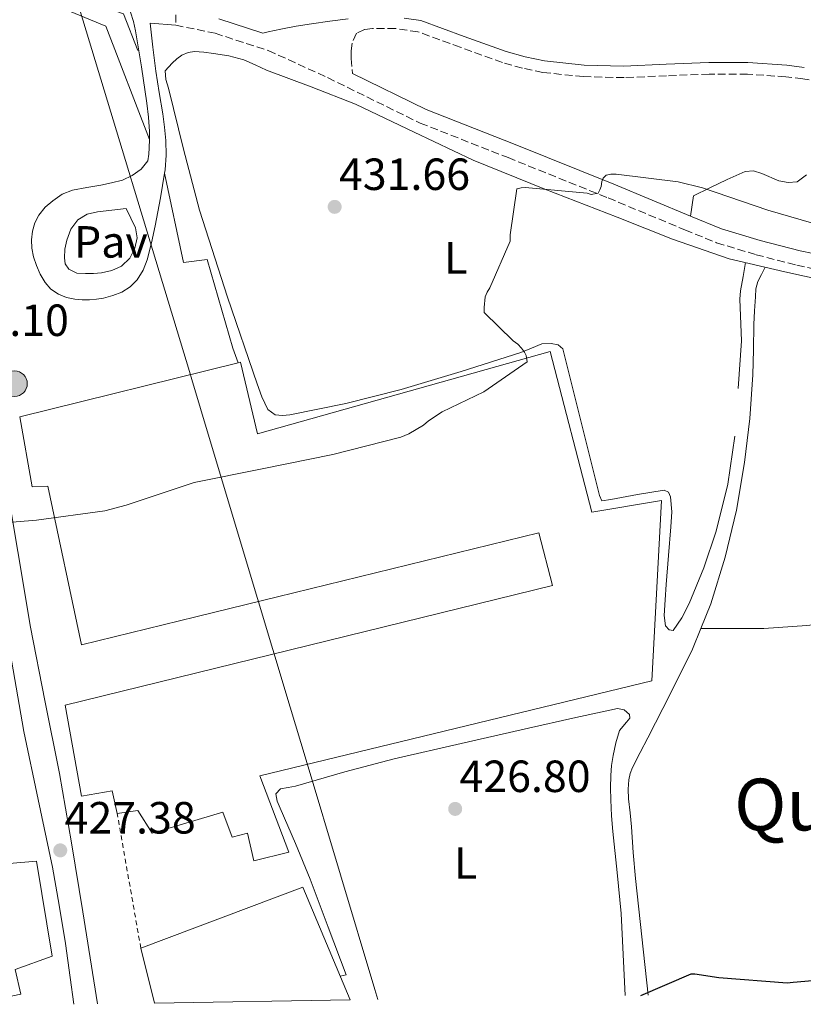
# Model space of a CAD drawing. Units: metres. Extents: x 607233 to 610675, y 4743147 to 4745514.
# Drawn here: x 610123 to 610297, y 4743193 to 4743411 of the extents above; entities that cross this region are included whole.
import ezdxf
from ezdxf.enums import TextEntityAlignment as Align

# ---------------------------------------------------------------- set-up
doc = ezdxf.new("R2010")
doc.units = ezdxf.units.M
doc.header["$MEASUREMENT"] = 0
doc.linetypes.add('DGN Style 2', pattern=[1.7399219301090239, 1.043953158065414, -0.6959687720436097])
doc.linetypes.add('DGN Style 3', pattern=[2.435890702152634, 1.739921930109024, -0.6959687720436097])
for name, color, linetype, lineweight in [('Camino', 7, 'DGN Style 3', 0), ('Cota de punto acotado terreno', 7, 'Continuous', 0), ('Curva de nivel directora', 30, 'Continuous', 30), ('Curva de nivel intermedia', 30, 'Continuous', 0), ('Edificio', 1, 'Continuous', 13), ('Estanque', 4, 'Continuous', 0), ('Etiqueta de uso rústico', 92, 'Continuous', 0), ('Límite de municipio', 7, 'Continuous', 0), ('Línea  de muro-pared o tapia', 1, 'Continuous', 13), ('Línea blanca (vial)', 7, 'Continuous', 13), ('Línea de asfalto', 7, 'Continuous', 13), ('Línea de bordillo', 7, 'Continuous', 13), ('Línea de cambio de uso (parcela vista)', 92, 'Continuous', 0), ('Línea de pavimento', 1, 'Continuous', 0), ('Margen derecho', 7, 'Continuous', 0), ('Nave industrial', 1, 'Continuous', 13), ('Pavimento', 7, 'Continuous', 0), ('Poste tendido eléctrico', 7, 'Continuous', 0), ('Punto acotado terreno (símbolo)', 7, 'Continuous', 0), ('Tela metálica o alambrada', 7, 'DGN Style 2', 0), ('Texto de Área (paraje) menor', 7, 'Continuous', 0)]:
    doc.layers.add(name, color=color, linetype=linetype, lineweight=lineweight)
doc.styles.add('Style-Arial', font='arial.ttf')

# ---------------------------------------------------------------- blocks, each defined once
blk = doc.blocks.new('5PATER')
at = {"layer": 'Estanque', "linetype": 'Continuous', "lineweight": 0}
h = blk.add_hatch(color=51, dxfattribs=at)
edge = h.paths.add_edge_path()
edge.add_ellipse((0, 0), major_axis=(-0.1095731443231308, -0.1110710700762829), ratio=0.9994222409660317, start_angle=0, end_angle=360)
blk = doc.blocks.new('5PELE')
at = {"layer": 'Nave industrial', "linetype": 'Continuous', "lineweight": 0}
h = blk.add_hatch(color=9, dxfattribs=at)
edge = h.paths.add_edge_path()
edge.add_arc((-2.000000476837158e-05, 0), 0.2850000000000001, 0, 360)
at = {"layer": 'Nave industrial', "color": 252, "linetype": 'Continuous', "lineweight": 0}
blk.add_circle((-2.000000476837158e-05, 0), 0.2850000000000001, dxfattribs=at)

msp = doc.modelspace()

# ---------------------------------------------------------------- linework, layer by layer
at = {"layer": 'Camino', "color": 7, "linetype": 'DGN Style 3', "lineweight": 0, "elevation": 434.1999999999972, "flags": 128}
msp.add_lwpolyline([(610157.6499999971, 4743415.03), (610157.6499999971, 4743410.290000002)], dxfattribs=at)
at = {"layer": 'Camino', "color": 7, "linetype": 'DGN Style 3', "lineweight": 0}
for points in [[(610157.6499999971, 4743410.290000002, 434.1999999999972), (610166.4099999989, 4743408.480000001, 433.6600000000035), (610178.2499999986, 4743404.640000002, 433.0800000000019), (610191.4400000006, 4743398.630000001, 432.6300000000047), (610212.0399999978, 4743388.51, 431.2200000000012), (610231.5599999977, 4743380.83, 430.9700000000012), (610253.8400000002, 4743371.869999999, 430.2599999999949), (610270.9200000014, 4743364.77, 429.0500000000031), (610277.9600000001, 4743361.890000001, 429.1100000000007), (610286.730000001, 4743359.260000001, 429.5), (610295.7600000009, 4743356.9, 429.8800000000048), (610313.1599999998, 4743353.380000002, 430.0700000000071), (610335.3099999981, 4743347.619999999, 430.3300000000019), (610351.5599999978, 4743344.160000003, 430.3300000000019), (610362.6399999999, 4743340.380000002, 430.1999999999971), (610379.5300000011, 4743337.310000001, 430.1999999999971), (610397.2600000006, 4743334.690000001, 429.1100000000007), (610409.9299999997, 4743332.9, 428.9199999999983), (610421.7100000012, 4743329.180000002, 428.7899999999937), (610450.1200000005, 4743312.99, 428.4700000000012), (610472.8399999988, 4743299.100000001, 427.3800000000047), (610501.449999999, 4743280.029999999, 426.1699999999984), (610521.8000000004, 4743269.090000001, 425.9799999999959), (610533.829999998, 4743264.350000001, 425.5299999999988)], [(610300.94, 4743397.859999999, 431.4799999999959), (610297.129999999, 4743398.34, 431.5099999999948), (610293.3200000002, 4743398.82, 431.5399999999937), (610284.8299999988, 4743399.370000001, 431.5399999999937), (610276.2999999993, 4743399.390000001, 431.5399999999937), (610266.8299999988, 4743399.030000002, 431.6699999999983), (610257.3599999984, 4743398.619999999, 431.800000000003), (610248.3299999982, 4743398.840000001, 431.8999999999942), (610239.3099999992, 4743399.779999999, 431.9900000000052), (610234.7899999998, 4743400.720000001, 431.9700000000012), (610230.3500000007, 4743401.95, 431.929999999993), (610220.9499999996, 4743405.37, 432.4400000000023), (610211.5300000005, 4743408.800000001, 432.8899999999995), (610206.5100000004, 4743409.550000002, 432.8399999999966), (610201.4200000007, 4743409.51, 432.7599999999947), (610199.6200000015, 4743409.330000001, 432.729999999996), (610197.899999998, 4743408.480000001, 432.6999999999971), (610196.8799999988, 4743406.310000001, 432.6300000000047), (610196.6799999999, 4743404.580000001, 432.5000000000001), (610196.6799999999, 4743402.850000001, 432.3800000000048), (610196.9100000003, 4743400.45, 432.3399999999965), (610196.9899999984, 4743399.570000002, 432.3500000000058)]]:
    msp.add_polyline3d(points, dxfattribs=at)
at = {"layer": 'Curva de nivel directora', "color": 30, "linetype": 'Continuous', "lineweight": 30, "elevation": 425, "flags": 128}
msp.add_lwpolyline([(610261.1200000001, 4743194.600000001), (610272.3200000006, 4743199.390000002), (610273.1199999986, 4743199.380000004), (610278.4800000008, 4743198.590000001), (610293.6100000008, 4743197.380000002), (610294.99, 4743197.550000002), (610310.3700000001, 4743198.859999999)], dxfattribs=at)
at = {"layer": 'Curva de nivel intermedia', "color": 30, "linetype": 'Continuous', "lineweight": 0, "flags": 128}
for points, elevation in [([(610176.8499999995, 4743311.67), (610192.6100000018, 4743314.800000001), (610207.7300000007, 4743318.66), (610209.4699999996, 4743319.409999999), (610212.7900000011, 4743321.359999998), (610213.8600000017, 4743322.289999999), (610216.9500000008, 4743324.310000001), (610226.1500000008, 4743328.8), (610235.8300000014, 4743335.470000002), (610235.5900000001, 4743336.819999999), (610235.200000001, 4743337.579999999), (610234.5500000005, 4743338.509999999), (610233.7100000002, 4743339.359999998), (610232.7100000011, 4743340.109999999), (610226.2900000016, 4743346.390000001), (610226.2300000013, 4743347.49), (610226.4500000003, 4743349.869999998), (610226.9100000008, 4743350.9), (610227.5400000011, 4743351.909999999), (610232.0700000017, 4743362.24), (610232.0700000017, 4743363.699999999), (610233.4900000012, 4743373.869999999), (610234.4500000001, 4743374.130000001), (610235.3999999999, 4743374.16), (610249.1700000009, 4743372.899999999), (610250.0200000004, 4743372.66), (610251.6400000007, 4743372.899999999), (610252.0000000006, 4743373.659999999), (610252.2599999999, 4743374.429999998), (610252.4500000001, 4743375.499999999), (610252.6900000013, 4743376.27), (610253.4000000021, 4743376.939999999), (610254.4000000012, 4743377.17), (610255.6200000016, 4743377.17), (610269.4000000015, 4743375.460000001), (610274.7999999995, 4743374.100000001), (610289.3300000004, 4743369.180000001), (610304.1800000009, 4743364.83)], 430.0000000000002), ([(610113.9400000002, 4743299.230000001), (610126.6699999997, 4743300.24), (610141.870000001, 4743302.289999999), (610146.640000001, 4743303.550000001), (610161.7300000006, 4743308.630000001), (610176.8499999995, 4743311.67)], 430.0000000000001)]:
    msp.add_lwpolyline(points, dxfattribs=dict(at, elevation=elevation))
at = {"layer": 'Edificio', "color": 1, "linetype": 'Continuous', "lineweight": 13}
msp.add_polyline3d([(610123.2100000001, 4743194.850000001, 429.6199999999953), (610120.0099999999, 4743194.210000001, 430.1399999999995), (610111.8799999999, 4743223.199999999, 433.5899999999965), (610126.7300000006, 4743224.42, 435), (610130.1799999997, 4743203.300000001, 433.8500000000058), (610121.9900000002, 4743200.350000001, 430.1399999999995)], close=True, dxfattribs=at)
at = {"layer": 'Edificio', "color": 51, "linetype": 'Continuous', "lineweight": 13}
msp.add_polyline3d([(610120.0099999999, 4743194.210000001, 430.1399999999995), (610111.8799999999, 4743223.199999999, 433.5899999999965), (610126.7300000006, 4743224.42, 435), (610130.1799999997, 4743203.300000001, 433.8500000000058), (610121.9900000002, 4743200.350000001, 430.1399999999995), (610123.2100000001, 4743194.850000001, 429.6199999999953), (610120.0099999999, 4743194.210000001, 430.1399999999995)], dxfattribs=at)
at = {"layer": 'Límite de municipio', "color": 7, "linetype": 'Continuous', "lineweight": 0}
msp.add_polyline3d([(610202.5899999999, 4743193.67, 426.71), (610201.9299999997, 4743195.91, 426.78), (610186.6700000018, 4743246.890000001, 427.73), (610183.129999999, 4743258.67, 428.24), (610179.2699999996, 4743271.51, 428.72), (610175.8599999994, 4743282.859999999, 429.1), (610165.129999999, 4743318.58, 430.25), (610161.2199999989, 4743331.5, 430.88), (610160.7100000009, 4743333.310000001, 430.96), (610135.0100000016, 4743418.130000001, 434.83)], dxfattribs=at)
at = {"layer": 'Línea  de muro-pared o tapia', "color": 1, "linetype": 'Continuous', "lineweight": 13, "elevation": 432.6999999999971, "flags": 128}
msp.add_lwpolyline([(610159.3700000001, 4743357.539999999), (610164.6200000001, 4743358.180000001), (610170.3799999999, 4743338.470000001), (610171.5599999996, 4743335.210000001)], dxfattribs=at)
at = {"layer": 'Línea  de muro-pared o tapia', "color": 1, "linetype": 'Continuous', "lineweight": 13}
msp.add_polyline3d([(610114.7000000002, 4743366.51, 435.2799999999989), (610102.9900000002, 4743427.939999999, 436.4100000000035), (610146.0599999996, 4743412.83, 434.8099999999977), (610149.2000000002, 4743404.640000001, 433.9100000000035)], dxfattribs=at)
at = {"layer": 'Línea blanca (vial)', "color": 7, "linetype": 'Continuous', "lineweight": 13}
msp.add_polyline3d([(610091.87, 4743430.699999999, 435.8000000000029), (610093.3899999999, 4743421.17, 434.8999999999943), (610094.8500000017, 4743412.940000001, 434.8600000000006), (610096.329999997, 4743404.720000002, 434.7799999999989), (610098.170000001, 4743394.8, 434.3800000000048), (610100.0399999997, 4743384.880000002, 433.9400000000024), (610102.2199999989, 4743373.710000001, 433.3899999999994), (610104.3999999983, 4743362.550000001, 432.8600000000006), (610106.5500000007, 4743351.040000002, 432.3600000000007), (610108.6200000005, 4743339.51, 431.8999999999942), (610110.2800000012, 4743329.230000001, 431.5500000000029), (610111.9499999987, 4743318.960000002, 431.1900000000024), (610115.5100000015, 4743299.790000001, 430.3099999999976), (610119.109999998, 4743280.630000001, 429.3999999999941), (610121.5100000007, 4743266.930000001, 428.8000000000029), (610123.9099999992, 4743253.230000002, 428.2500000000001), (610127.0599999985, 4743238.16, 428.2100000000065), (610130.2500000005, 4743223.090000001, 428.1199999999953), (610131.7600000014, 4743214.619999999, 427.699999999997), (610133.1299999993, 4743206.130000004, 427.2200000000012), (610134.1900000009, 4743198.58, 426.7799999999989), (610135.0199999979, 4743192.609999999, 426.4199999999983)], dxfattribs=at)
at = {"layer": 'Línea de asfalto', "color": 7, "linetype": 'Continuous', "lineweight": 13}
msp.add_polyline3d([(610146.6700000021, 4743369.550000001, 433.020000000004), (610143.4699999992, 4743369.190000001, 433), (610140.2699999984, 4743368.82, 432.979999999996), (610137.9899999985, 4743368.270000001, 432.979999999996), (610135.8799999985, 4743366.990000002, 432.979999999996), (610134.3000000005, 4743364.900000002, 432.979999999996), (610133.420000002, 4743362.480000001, 432.979999999996), (610132.9999999995, 4743360.520000001, 432.979999999996), (610132.9400000015, 4743358.550000002, 432.979999999996), (610133.1099999992, 4743357.250000001, 432.979999999996), (610133.8700000013, 4743356.050000001, 432.979999999996), (610135.6900000008, 4743355.17, 432.9700000000012), (610137.5799999973, 4743355.060000001, 432.949999999997), (610139.3699999999, 4743355.070000002, 432.9400000000024), (610141.1600000003, 4743355.25, 432.9199999999984), (610143.4200000024, 4743355.730000001, 432.850000000006), (610145.5799999969, 4743356.720000001, 432.7599999999947), (610147.420000001, 4743358.490000002, 432.6900000000023), (610148.5599999987, 4743360.720000003, 432.6300000000047), (610149.0700000006, 4743363, 432.5700000000071), (610148.7199999974, 4743365.199999999, 432.6300000000047), (610147.6900000015, 4743367.380000001, 432.8200000000071), (610146.6700000021, 4743369.550000001, 433.020000000004)], dxfattribs=at)
at = {"layer": 'Línea de bordillo', "color": 7, "linetype": 'Continuous', "lineweight": 13}
for points in [[(610140.2800000019, 4743192.690000001, 426.9900000000054), (610138.6599999992, 4743202.930000001, 426.9799999999959), (610137.0299999998, 4743213.170000001, 426.9700000000013), (610134.4799999993, 4743228.540000003, 427.1199999999953), (610131.7899999982, 4743243.890000002, 427.6100000000006), (610128.5699999996, 4743260.180000002, 428.3699999999955), (610125.3900000011, 4743276.470000002, 429.1399999999995), (610122.5799999969, 4743293.270000001, 429.8999999999942), (610119.7499999994, 4743310.07, 430.6199999999953), (610116.8399999993, 4743326.510000001, 431.1499999999942), (610113.9299999991, 4743342.960000001, 431.6399999999994), (610109.1399999991, 4743370.140000002, 432.6699999999983), (610104.3299999967, 4743397.300000001, 433.820000000007), (610102.6000000011, 4743406.680000001, 434.3600000000007), (610100.8099999985, 4743416.050000002, 434.8999999999943)], [(610147.6000000021, 4743413.170000001, 435.1000000000058), (610148.2899999983, 4743411.109999999, 434.9700000000013), (610148.6900000006, 4743409.010000001, 434.8399999999965), (610150.0499999997, 4743400.990000002, 434.3600000000007), (610151.2399999987, 4743392.949999999, 433.8800000000046), (610151.6000000008, 4743389.810000001, 433.6999999999971), (610151.8199999998, 4743386.67, 433.5000000000001), (610151.8299999988, 4743384.850000001, 433.3200000000069)], [(610155.1700000004, 4743377.41, 432.949999999997), (610155.2799999999, 4743378.100000001, 432.979999999996), (610155.5500000003, 4743381.359999999, 433.1100000000006), (610155.4699999976, 4743384.630000002, 433.179999999993), (610155.1700000004, 4743387.609999999, 433.2100000000065), (610154.7600000014, 4743390.58, 433.2400000000054), (610153.9600000011, 4743395.310000001, 433.2700000000042), (610153.2300000002, 4743400.050000003, 433.4299999999931), (610152.5899999987, 4743405.390000002, 433.820000000007), (610151.9499999996, 4743410.740000002, 434.1999999999972), (610157.6499999971, 4743410.290000002, 434.1999999999972)], [(610151.8299999988, 4743384.850000001, 433.3200000000069), (610151.7600000016, 4743383.029999999, 433.1100000000006), (610151.6799999991, 4743381.580000001, 432.949999999997), (610151.4399999998, 4743380.15, 432.7899999999936), (610149.9600000002, 4743378.290000001, 432.6600000000037), (610147.9699999986, 4743376.84, 432.5800000000018), (610145.8000000005, 4743375.860000002, 432.5399999999937), (610143.4099999989, 4743375.230000001, 432.5399999999937), (610140.9999999994, 4743374.710000002, 432.5399999999937), (610137.8700000001, 4743374.180000001, 432.5399999999937), (610134.7299999996, 4743373.619999999, 432.5399999999937), (610132.4299999997, 4743372.680000001, 432.4400000000023), (610130.3199999996, 4743371.25, 432.3399999999965), (610128.6299999976, 4743369.800000002, 432.3699999999953), (610127.2399999973, 4743368.050000002, 432.4100000000035), (610126.3599999989, 4743366.310000002, 432.4100000000035), (610125.8400000003, 4743364.470000001, 432.4100000000035), (610125.5799999988, 4743362.580000003, 432.3800000000048), (610125.6399999993, 4743360.690000001, 432.3399999999965), (610126.0500000004, 4743358.76, 432.2799999999989), (610126.6700000018, 4743356.850000001, 432.2200000000013), (610127.4999999988, 4743354.91, 432.1699999999984), (610128.5899999996, 4743353.070000002, 432.1499999999943), (610129.9200000018, 4743351.570000002, 432.2400000000054), (610131.6000000003, 4743350.449999999, 432.3399999999965), (610133.3900000007, 4743349.730000001, 432.3699999999953), (610135.2399999971, 4743349.36, 432.3399999999965), (610136.8799999978, 4743349.230000001, 432.2400000000054), (610138.5100000015, 4743349.230000001, 432.1499999999943), (610140.0499999993, 4743349.369999999, 432.1499999999943), (610141.5799999982, 4743349.62, 432.1499999999943), (610143.6599999992, 4743350.160000001, 432.1499999999943), (610145.6799999998, 4743350.960000001, 432.1499999999943), (610147.5300000005, 4743352.09, 432.179999999993), (610149.0700000006, 4743353.65, 432.2200000000013), (610150.4200000007, 4743355.810000001, 432.029999999999), (610151.3099999981, 4743358.130000002, 431.8999999999942), (610152.2699999991, 4743361.890000001, 432.0800000000019), (610153.1000000006, 4743365.680000001, 432.2799999999989), (610154.2899999997, 4743371.869999999, 432.6399999999995), (610155.1700000004, 4743377.41, 432.949999999997)]]:
    msp.add_polyline3d(points, dxfattribs=at)
at = {"layer": 'Línea de cambio de uso (parcela vista)', "color": 92, "linetype": 'Continuous', "lineweight": 0, "elevation": 426.7400000000052, "flags": 128}
msp.add_lwpolyline([(610274.4600000001, 4743276.189999999), (610274.4652000006, 4743276.189999999)], dxfattribs=at)
at = {"layer": 'Línea de cambio de uso (parcela vista)', "color": 92, "linetype": 'Continuous', "lineweight": 0}
for points in [[(610305.5499999998, 4743352.74, 429.429999999993), (610293.1100000005, 4743355.430000001, 429.4600000000065), (610280.7199999997, 4743358.369999999, 429.5), (610268.1600000003, 4743362.67, 429.5299999999989), (610255.8200000003, 4743367.58, 429.5599999999977), (610239.7800000003, 4743373.83, 430.0200000000041), (610223.8200000003, 4743380.26, 430.7100000000065), (610210.7199999997, 4743386.460000001, 431.1300000000047), (610197.6399999997, 4743392.74, 431.5399999999936), (610187.7800000003, 4743396.57, 432.1000000000058), (610177.8700000001, 4743400.289999999, 432.6300000000047), (610175.3600000005, 4743401.460000001, 432.6699999999983), (610172.8099999996, 4743402.59, 432.6999999999971), (610169.4900000002, 4743403.449999999, 432.7899999999936), (610166.0899999999, 4743404, 432.8899999999995), (610163.9500000002, 4743404.279999999, 432.9199999999983), (610161.8099999996, 4743404.390000001, 432.9499999999971), (610160.4000000004, 4743404.199999999, 433.0800000000018), (610159.0499999998, 4743403.619999999, 433.2100000000065), (610157.9100000003, 4743402.77, 433.25), (610156.8799999999, 4743401.83, 433.2700000000041), (610155.3399999999, 4743400.16, 433.2700000000041), (610155.4800000006, 4743398.220000001, 433.3000000000029), (610156.04, 4743396.26, 433.3399999999965), (610159.3700000001, 4743382.689999999, 433.3099999999977), (610162.9600000001, 4743369.189999999, 433.0200000000041), (610169.1399999997, 4743349.779999999, 431.5299999999989), (610175.7599999999, 4743330.529999999, 430.3300000000018), (610176.7999999998, 4743327.65, 430.3300000000018), (610178.1200000001, 4743324.83, 430.3300000000018), (610179.79, 4743323.680000001, 430.3300000000018), (610181.4199999999, 4743323.470000001, 430.3000000000029), (610183.0499999998, 4743323.619999999, 430.2599999999948), (610195.4699999997, 4743326.16, 430.2799999999989), (610207.8200000003, 4743329.25, 430.2599999999948), (610221.1600000003, 4743333.26, 429.8999999999942), (610234.3799999999, 4743337.5, 429.5), (610236.75, 4743338.460000001, 429.4700000000012), (610239.1200000001, 4743339.42, 429.429999999993), (610241.1600000003, 4743339.49, 429.3000000000029), (610242.7400000002, 4743339.220000001, 429.1199999999953), (610243.79, 4743338.34, 428.9799999999959), (610245.2599999999, 4743332.42, 428.9700000000012), (610246.7300000006, 4743326.5, 428.9799999999959), (610249.3200000003, 4743316.100000001, 428.9400000000023), (610251.9100000003, 4743305.699999999, 428.8600000000006), (610252.4299999997, 4743304.539999999, 428.7899999999936), (610254.4100000003, 4743304.859999999, 428.7899999999936), (610260.3600000005, 4743305.930000001, 428.679999999993), (610266.3099999996, 4743306.91, 428.5399999999936), (610267.2300000006, 4743306.470000001, 428.5), (610267.7199999997, 4743305.439999999, 428.4700000000012), (610267.9600000001, 4743302.109999999, 428.4600000000065), (610267.79, 4743298.779999999, 428.4700000000012), (610267.2699999996, 4743292.350000001, 428.3999999999942), (610266.7599999999, 4743285.92, 428.2799999999989), (610266.5300000003, 4743282.5, 428.1600000000035), (610266.3099999996, 4743279.07, 427.9600000000065), (610266.5700000003, 4743276.77, 427.7700000000041), (610267.3799999999, 4743275.84, 427.6999999999971), (610268.2999999998, 4743275.74, 427.6399999999995), (610270.2000000002, 4743278.5, 427.5099999999948), (610271.8200000003, 4743281.699999999, 427.4499999999971), (610275.1200000001, 4743289.65, 427.4199999999983), (610277.8300000001, 4743297.76, 427.5099999999948), (610280.4299999997, 4743308.25, 427.8600000000006), (610281.9900000002, 4743318.880000001, 428.1499999999942)], [(610297.9500000002, 4743376.99, 430.6199999999953), (610295.8799999999, 4743375.460000001, 430.1999999999971), (610293.8399999999, 4743375.34, 429.679999999993), (610291.79, 4743375.710000001, 429.3000000000029), (610288.0099999999, 4743377.27, 429.320000000007), (610286.1299999999, 4743377.91, 429.3500000000058), (610284.2999999998, 4743377.76, 429.3699999999953), (610280.3300000001, 4743376, 429.3500000000058), (610276.4299999997, 4743374.109999999, 429.3699999999953), (610272.7800000003, 4743372.350000001, 429.429999999993), (610272.1799999997, 4743367.810000001, 429.0500000000029)], [(610282.7300000006, 4743329.5, 428.25), (610283.4699999997, 4743340.130000001, 428.3399999999965), (610283.3399999999, 4743343.84, 428.7299999999959), (610283.2100000001, 4743347.550000001, 429.1100000000006), (610283.1500000004, 4743349.380000001, 429.1600000000035), (610283.2800000003, 4743351.199999999, 429.1100000000006), (610283.8499999996, 4743354.4, 429.0800000000018), (610284.4100000003, 4743357.49, 429.0500000000029)], [(610274.4652000006, 4743276.189999999, 426.5671000000002), (610276.6699999999, 4743281.609999999, 426.7400000000052), (610279.8200000003, 4743292, 427.0599999999977), (610282.3499999996, 4743302.460000001, 427.4400000000023), (610284.1699999999, 4743313.060000001, 427.8300000000018), (610285.3300000001, 4743322.82, 427.9799999999959), (610286.0300000003, 4743332.58, 428.0899999999965), (610286.1299999999, 4743338.140000001, 428.6399999999995), (610286.2199999997, 4743343.710000001, 429.1100000000006), (610286.3799999999, 4743346.810000001, 429.0899999999965), (610286.5999999996, 4743349.92, 429.0500000000029), (610286.6900000004, 4743351.67, 429.0899999999965), (610287.1200000001, 4743353.310000001, 429.0500000000029), (610287.9199999999, 4743354.850000001, 428.8899999999995), (610288.7599999999, 4743356.460000001, 428.7299999999959)], [(610274.4652000006, 4743276.189999999, 426.7400000000052), (610281.4500000002, 4743276.16, 426.7400000000052), (610288.4600000001, 4743276.130000001, 426.7400000000052), (610298, 4743276.800000001, 426.7599999999948), (610307.5300000003, 4743277.92, 426.8099999999977), (610316.2999999998, 4743278.689999999, 427.3600000000006), (610325.0700000003, 4743279.460000001, 427.8999999999942), (610329.4000000004, 4743280.140000001, 427.8600000000006), (610333.7100000001, 4743281.119999999, 427.8300000000018), (610335.29, 4743281.600000001, 427.8300000000018), (610336.7800000003, 4743282.460000001, 427.8300000000018), (610338.9000000004, 4743284.810000001, 427.8300000000018), (610339.9100000003, 4743287.65, 427.8300000000018), (610340.5300000003, 4743295.24, 428.0299999999989), (610341.1299999999, 4743302.82, 428.4100000000035), (610342.2400000002, 4743310.880000001, 429.0800000000018), (610343.4299999997, 4743318.939999999, 429.5599999999977), (610344.5099999999, 4743325.890000001, 429.5399999999936), (610345.9299999997, 4743332.77, 429.5), (610347.1500000004, 4743337.41, 429.4600000000065), (610348.369, 4743342.0562, 429.429999999993)], [(610262.7300000006, 4743194.630000001, 424.8999999999942), (610261.3200000003, 4743207.600000001, 425.2799999999989), (610259.9100000003, 4743220.58, 425.6600000000035), (610259.4299999997, 4743226.33, 425.7899999999936), (610259.0199999996, 4743232.100000001, 425.8500000000058), (610258.7000000002, 4743235.199999999, 425.7899999999936), (610258.3799999999, 4743238.300000001, 425.7200000000012), (610258.2999999998, 4743240.42, 425.7100000000065), (610258.4400000004, 4743242.529999999, 425.7200000000012), (610258.7000000002, 4743243.939999999, 425.75), (610259.2100000001, 4743245.279999999, 425.7799999999989), (610260.9400000004, 4743248.58, 425.8099999999977), (610262.6699999999, 4743251.869999999, 425.8500000000058), (610267.6699999999, 4743261.699999999, 426.1199999999953), (610272.5899999999, 4743271.58, 426.4199999999983), (610274.4652000006, 4743276.189999999, 426.5671000000002)], [(610257.6500000004, 4743194.550000001, 425.179999999993), (610257.1799999997, 4743203.66, 425.1000000000058), (610256.7100000001, 4743212.77, 425.0200000000041), (610255.8600000005, 4743221.890000001, 425.2899999999936), (610254.8600000005, 4743231.01, 425.6600000000035), (610254.5999999996, 4743234.529999999, 425.6600000000035), (610254.4100000003, 4743238.050000001, 425.6600000000035), (610254.3499999996, 4743240.77, 425.7299999999959), (610254.4100000003, 4743243.49, 425.7799999999989), (610254.5999999996, 4743245.699999999, 425.75), (610254.9199999999, 4743247.9, 425.7200000000012), (610255.5700000003, 4743250.710000001, 425.7200000000012), (610256.3899999997, 4743253.470000001, 425.7200000000012), (610257.9400000004, 4743255.350000001, 425.7200000000012), (610258.6299999999, 4743256.220000001, 425.7200000000012), (610258.5700000003, 4743257.060000001, 425.7200000000012), (610257.3700000001, 4743258.07, 425.7700000000041), (610255.8799999999, 4743258.34, 425.8500000000058), (610245.9900000002, 4743256.199999999, 426.1900000000023), (610236.1100000005, 4743253.980000001, 426.4900000000052), (610221.1600000003, 4743250.609999999, 426.6100000000006), (610206.2199999997, 4743247.199999999, 426.679999999993), (610195.2400000002, 4743244.26, 427.179999999993), (610184.3300000001, 4743241.119999999, 427.6999999999971), (610182.6699999999, 4743240.82, 427.7200000000012), (610181, 4743240.480000001, 427.6999999999971), (610179.9100000003, 4743239.390000001, 427.6399999999995), (610180.2400000002, 4743237.789999999, 427.6399999999995), (610180.8700000001, 4743236.189999999, 427.6399999999995), (610184.3099999996, 4743228.350000001, 427.2400000000052), (610187.5899999999, 4743220.449999999, 426.9400000000023), (610191.5899999999, 4743209.789999999, 426.9700000000012), (610195.5899999999, 4743199.140000001, 427), (610194.2100000001, 4743198.9, 427)]]:
    msp.add_polyline3d(points, dxfattribs=at)
at = {"layer": 'Línea de pavimento', "color": 1, "linetype": 'Continuous', "lineweight": 0, "extrusion": (-0.002647332421335143, 0.01252440362180005, 0.9999180621155762), "elevation": 58225.09421656355, "flags": 128}
msp.add_lwpolyline([(610154.176466774, 4743020.186708467), (610158.3771404147, 4743000.315149873)], dxfattribs=at)
at = {"layer": 'Línea de pavimento', "color": 1, "linetype": 'Continuous', "lineweight": 0}
msp.add_polyline3d([(610114.7000000002, 4743366.51, 431.8000000000029), (610115.79, 4743366.560000001, 431.8000000000029), (610107.8499999996, 4743419.939999999, 433.9100000000035), (610118.0899999999, 4743419.49, 433.9799999999959), (610129.7400000002, 4743415.199999999, 433.9100000000035), (610142.0899999999, 4743410.08, 433.9100000000035), (610151.8300000001, 4743384.850000001, 433.1399999999995)], dxfattribs=at)
at = {"layer": 'Margen derecho', "color": 7, "linetype": 'Continuous', "lineweight": 0}
for points in [[(610167.2600000005, 4743411.670000001, 433.6600000000035), (610177.0100000004, 4743408.51, 433.4600000000063), (610178.2199999974, 4743408.77, 433.4600000000063), (610181.0699999994, 4743409.380000002, 433.4600000000063), (610184.449999999, 4743410.040000001, 433.4600000000063), (610187.850000001, 4743410.590000001, 433.4600000000063), (610191.91, 4743411.15, 433.1900000000023), (610195.9800000003, 4743411.680000001, 432.8200000000071)], [(610208.4799999994, 4743411.86, 432.850000000006), (610212.1700000019, 4743411.310000001, 432.8899999999995), (610221.829999998, 4743407.790000001, 432.4400000000023), (610231.1399999997, 4743404.410000001, 431.929999999993), (610235.3999999977, 4743403.220000001, 431.9700000000012), (610239.6999999982, 4743402.33, 431.9900000000052), (610248.489999997, 4743401.42, 431.8999999999942), (610257.329999997, 4743401.199999999, 431.800000000003), (610266.7199999993, 4743401.600000001, 431.6699999999983), (610276.2500000001, 4743401.970000003, 431.5399999999937), (610284.9099999992, 4743401.95, 431.5399999999937), (610293.5700000006, 4743401.380000004, 431.5399999999937), (610297.4499999986, 4743400.890000001, 431.5099999999948)], [(610196.9899999984, 4743399.570000002, 432.3500000000058), (610213.379999999, 4743391.529999999, 431.2200000000012), (610232.7800000003, 4743383.890000002, 430.9700000000012), (610255.0799999986, 4743374.92, 430.2599999999949), (610272.1799999998, 4743367.810000002, 429.0500000000031), (610279.0599999975, 4743365, 429.1100000000007), (610287.6200000005, 4743362.440000001, 429.5), (610296.4999999986, 4743360.109999999, 429.8800000000048), (610313.9100000006, 4743356.590000002, 430.0700000000071), (610336.0700000003, 4743350.82, 430.3300000000019), (610352.4400000008, 4743347.34, 430.3300000000019), (610363.4699999992, 4743343.58, 430.1999999999971), (610380.0699999998, 4743340.560000001, 430.1999999999971), (610397.73, 4743337.95, 429.1100000000007), (610410.6600000005, 4743336.119999999, 428.9199999999983), (610423.03, 4743332.220000002, 428.7899999999937), (610451.8000000013, 4743315.830000001, 428.4700000000012), (610474.6200000002, 4743301.880000001, 427.3800000000047), (610503.1499999978, 4743282.859999999, 426.1699999999984), (610523.1900000006, 4743272.080000003, 425.9799999999959), (610535.0399999993, 4743267.420000001, 425.5299999999988)]]:
    msp.add_polyline3d(points, dxfattribs=at)
at = {"layer": 'Nave industrial', "color": 1, "linetype": 'Continuous', "lineweight": 13, "extrusion": (-0.002521663586569169, -0.000621595262702382, 0.9999966274103557), "elevation": -4052.463566152429, "flags": 128}
msp.add_lwpolyline([(610122.1158129424, 4743321.62737183), (610170.7159862395, 4743333.607374145)], dxfattribs=at)
at = {"layer": 'Nave industrial', "color": 1, "linetype": 'Continuous', "lineweight": 13, "extrusion": (0.009750000777599131, 0.007271494834991949, 0.9999260286879733), "elevation": 40871.11135782747, "flags": 128}
msp.add_lwpolyline([(610116.6845709026, 4743033.290664515), (610152.7172458358, 4743046.861023284), (610163.2159666986, 4743021.780360209)], dxfattribs=at)
at = {"layer": 'Nave industrial', "color": 1, "linetype": 'Continuous', "lineweight": 13, "extrusion": (0.00287599707491927, -0.0115799222176737, 0.9999288144874403), "elevation": -52739.19742844127, "flags": 128}
msp.add_lwpolyline([(610149.1642054871, 4742900.183505223), (610146.1337865922, 4742912.384323282)], dxfattribs=at)
at = {"layer": 'Nave industrial', "color": 1, "linetype": 'Continuous', "lineweight": 13}
for points in [[(610240.9699999997, 4743337.699999999, 435.320000000007), (610250.1900000004, 4743301.980000001, 434.679999999993), (610265.6699999999, 4743304.609999999, 433.3999999999942), (610263.5599999996, 4743264.539999999, 433.3399999999965), (610176.3899999997, 4743243.430000001, 433.1399999999995), (610182.79, 4743226.4, 431.5399999999936), (610175.0499999998, 4743224.480000001, 431.4199999999983), (610173.6399999997, 4743230.689999999, 431.2899999999936), (610170.25, 4743229.789999999, 431.2899999999936), (610168.1399999997, 4743235.359999999, 432.179999999993), (610152.3899999997, 4743230.689999999, 431.8600000000006), (610149.2599999999, 4743235.680000001, 430.7799999999989), (610144.6500000004, 4743235.039999999, 430.7100000000065), (610143.5, 4743240.100000001, 433.6600000000035), (610136.7100000001, 4743238.880000001, 434.3600000000006), (610133.0700000003, 4743259.109999999, 434.4199999999983), (610241.4800000006, 4743285.730000001, 434.679999999993), (610238.4100000003, 4743297.439999999, 434.3000000000029), (610136.7100000001, 4743272.550000001, 433.9799999999959), (610129.2300000006, 4743307.810000001, 435.3800000000047), (610125.7699999996, 4743307.680000001, 435.320000000007), (610122.9600000001, 4743323.230000001, 434.4900000000052), (610171.5599999996, 4743335.210000001, 434.6199999999953), (610172.04, 4743335.33, 434.6199999999953), (610175.8200000003, 4743319.460000001, 435.5099999999948)], [(610196.4299999997, 4743193.58, 431.6199999999953), (610152.9299999997, 4743192.890000001, 431.8399999999965), (610149.9000000004, 4743205.09, 431.9900000000052), (610185.9299999997, 4743218.66, 431.5399999999936)]]:
    msp.add_polyline3d(points, close=True, dxfattribs=at)
for points in [[(610171.5599999996, 4743335.210000001, 434.6199999999953), (610172.04, 4743335.33, 434.6199999999953), (610175.8200000003, 4743319.460000001, 435.5099999999948), (610240.9699999997, 4743337.699999999, 435.320000000007), (610250.1900000004, 4743301.980000001, 434.679999999993), (610265.6699999999, 4743304.609999999, 433.3999999999942), (610263.5599999996, 4743264.539999999, 433.3399999999965), (610176.3899999997, 4743243.430000001, 433.1399999999995), (610182.79, 4743226.4, 431.5399999999936), (610175.0499999998, 4743224.480000001, 431.4199999999983), (610173.6399999997, 4743230.689999999, 431.2899999999936), (610170.25, 4743229.789999999, 431.2899999999936), (610168.1399999997, 4743235.359999999, 432.179999999993), (610152.3899999997, 4743230.689999999, 431.8600000000006), (610149.2599999999, 4743235.680000001, 430.7799999999989), (610144.6500000004, 4743235.039999999, 430.7100000000065)], [(610144.6500000004, 4743235.039999999, 430.7100000000065), (610143.5, 4743240.100000001, 433.6600000000035), (610136.7100000001, 4743238.880000001, 434.3600000000006), (610133.0700000003, 4743259.109999999, 434.4199999999983), (610241.4800000006, 4743285.730000001, 434.679999999993), (610238.4100000003, 4743297.439999999, 434.3000000000029), (610136.7100000001, 4743272.550000001, 433.9799999999959), (610129.2300000006, 4743307.810000001, 435.3800000000047), (610125.7699999996, 4743307.680000001, 435.320000000007), (610122.9600000001, 4743323.230000001, 434.4900000000052)]]:
    msp.add_polyline3d(points, dxfattribs=at)
at = {"layer": 'Tela metálica o alambrada', "color": 7, "linetype": 'DGN Style 2', "lineweight": 0, "extrusion": (0.01409191064673037, -0.08039099502072825, 0.9966637878311331), "elevation": -372286.0075333464, "flags": 128}
msp.add_lwpolyline([(1419946.011256261, 4551421.103716574), (1419946.011256261, 4551451.612159668)], dxfattribs=at)

# ---------------------------------------------------------------- block references
at = {"layer": 'Poste tendido eléctrico', "color": 7, "linetype": 'Continuous', "lineweight": 0, "xscale": 10, "yscale": 10, "zscale": 10}
msp.add_blockref('5PELE', (610121.8000000018, 4743330.59, 431.3300000000018), dxfattribs=at)
at = {"layer": 'Punto acotado terreno (símbolo)', "color": 7, "linetype": 'Continuous', "lineweight": 0, "xscale": 10, "yscale": 10, "zscale": 10}
for p in [(610193.010000002, 4743369.890000001, 431.6600000000039), (610219.8099999975, 4743236.050000001, 426.8000000000029), (610131.9800000003, 4743226.83, 427.3800000000047)]:
    msp.add_blockref('5PATER', p, dxfattribs=at)

# ---------------------------------------------------------------- texts
at = {"layer": 'Cota de punto acotado terreno', "color": 7, "linetype": 'Continuous', "lineweight": 0, "style": 'Style-Arial'}
for s, p in [('431.66', (610193.9699999992, 4743373.640000001, 431.6600000000035)), ('432.10', (610104.7499999997, 4743341.180000001, 432.1000000000058)), ('426.80', (610220.769999999, 4743239.800000001, 426.8000000000029)), ('427.38', (610132.9499999987, 4743230.58, 427.3800000000047))]:
    msp.add_text(s, height=7.000000000000002, dxfattribs=at).set_placement(p)
at = {"layer": 'Etiqueta de uso rústico', "color": 92, "linetype": 'Continuous', "lineweight": 0, "style": 'Style-Arial'}
for p in [(610219.9513175482, 4743358.560106998, 430.4600000000065), (610222.1213175508, 4743224.030106998, 426.5800000000018)]:
    msp.add_text('L', height=7.000000000000002, rotation=0.00168, dxfattribs=at).set_placement(p, align=Align.MIDDLE_CENTER)
at = {"layer": 'Pavimento', "color": 7, "linetype": 'Continuous', "lineweight": 0, "style": 'Style-Arial'}
msp.add_text('Pav', height=7.000000000000002, dxfattribs=at).set_placement((610143.2456034237, 4743362.100316043, 432.9400000000023), align=Align.MIDDLE_CENTER)
at = {"layer": 'Texto de Área (paraje) menor', "color": 7, "linetype": 'Continuous', "lineweight": 0, "style": 'Style-Arial'}
msp.add_text('Quiñones', height=11.5, dxfattribs=at).set_placement((610316.9322603154, 4743237.020010002, 426.0399999999936), align=Align.MIDDLE_CENTER)

doc.saveas('drawing.dxf')
